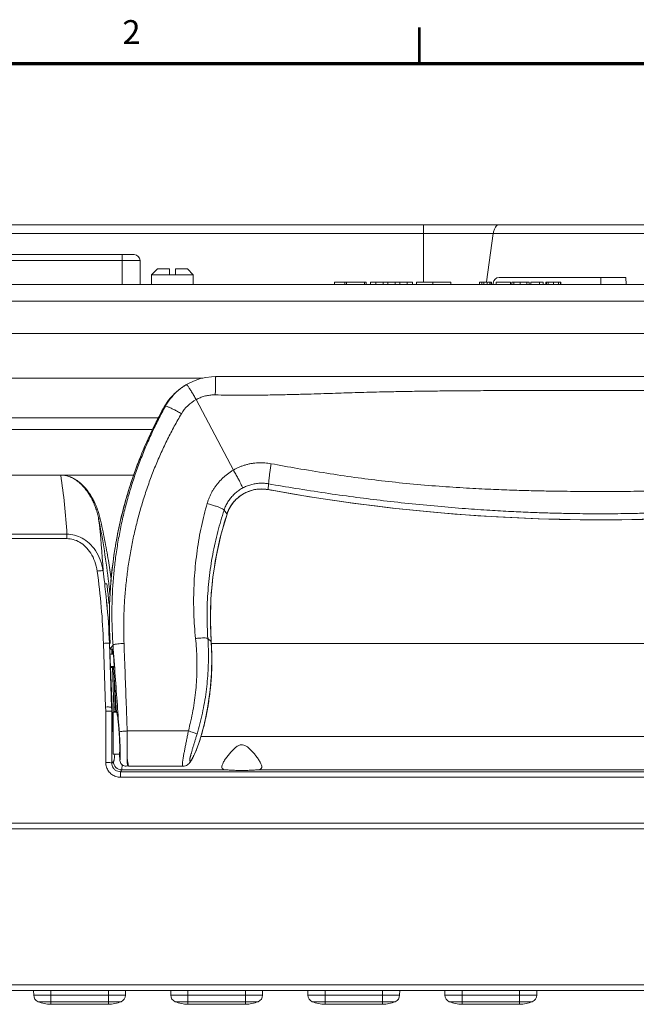
# Model space of a CAD drawing. Units: millimetres. Extents: x 2 to 418, y 4 to 293.
# Drawn here: x 88 to 139, y 208 to 291 of the extents above; entities that cross this region are included whole.
import ezdxf
from ezdxf.enums import TextEntityAlignment as Align

# ---------------------------------------------------------------- set-up
doc = ezdxf.new("R2010")
doc.units = ezdxf.units.MM
doc.layers.get('0').update_dxf_attribs({"lineweight": 20})
doc.layers.add('図枠', color=3, linetype='Continuous', lineweight=30)
doc.styles.get("Standard").update_dxf_attribs({"font": 'romans.shx', "bigfont": 'bigfont.shx'})

# ---------------------------------------------------------------- blocks, each defined once
blk = doc.blocks.new('A$C42F62C6E')
for p, q in [((150.68, 100), (-150.68, 100)), ((-29.65, 90.4), (-29.65, 100)), ((150.28, 98.52), (-150.28, 98.52)), ((-17.99, 98.52), (-19.13, 90.44)), ((-113, 94), (-77, 94)), ((-112, 95), (-78, 95)), ((-80, 90), (-80, 95)), ((-77, 90), (-77, 94)), ((-75.1, 91.6), (-74.1, 92.6)), ((-74.1, 92.6), (-72.1, 92.6)), ((-72.1, 92.6), (-72.1, 91.6)), ((-71.1, 92.6), (-69.1, 92.6)), ((-71.1, 91.6), (-71.1, 92.6)), ((-68.1, 91.6), (-69.1, 92.6)), ((-75.1, 91.6), (-68.1, 91.6)), ((-75.1, 90), (-75.1, 91.6)), ((-68.1, 90), (-68.1, 91.6)), ((-16.99, 91.2), (4.16, 91.2)), ((0, 90), (0, 91.2)), ((4.2, 90), (4.16, 91.2)), ((-148, 90), (148, 90)), ((-44.5, 90.4), (-39.2, 90.4)), ((-44.5, 90), (-44.5, 90.4)), ((-42.8, 90), (-42.8, 90.4)), ((-42.5, 90), (-42.5, 90.4)), ((-39.5, 90), (-39.5, 90.4)), ((-39.2, 90), (-39.2, 90.4)), ((-38.5, 90.4), (-31.5, 90.4)), ((-38.5, 90), (-38.5, 90.4)), ((-37.6, 90), (-37.6, 90.4)), ((-36.4, 90), (-36.4, 90.4)), ((-35.6, 90), (-35.6, 90.4)), ((-34.4, 90), (-34.4, 90.4)), ((-33.6, 90), (-33.6, 90.4)), ((-32.4, 90), (-32.4, 90.4)), ((-31.5, 90), (-31.5, 90.4)), ((-30.8, 90.4), (-25.1, 90.4)), ((-30.8, 90), (-30.8, 90.4)), ((-28.1, 90), (-28.1, 90.4)), ((-25.1, 90), (-25.1, 90.4)), ((-20.27, 90.4), (-18.99, 90.4)), ((-20.27, 90), (-20.27, 90.4)), ((-19.9, 90), (-19.9, 90.4)), ((-19.58, 90), (-19.58, 90.4)), ((-18.99, 90), (-18.99, 90.4)), ((-18.87, 90.4), (-18.32, 90.4)), ((-18.57, 90), (-18.57, 90.4)), ((-18.32, 90.4), (-18.27, 90.4)), ((-18.32, 90), (-18.32, 90.4)), ((-18.27, 90), (-18.27, 90.4)), ((-18, 90), (-17.99, 90.23)), ((-17.51, 90.4), (-15.11, 90.4)), ((-17.51, 90), (-17.51, 90.4)), ((-15.11, 90), (-15.11, 90.4)), ((-14.9, 90.4), (-12.01, 90.4)), ((-14.9, 90), (-14.9, 90.4)), ((-14.54, 90), (-14.54, 90.4)), ((-13.48, 90), (-13.48, 90.4)), ((-12.36, 90), (-12.36, 90.4)), ((-12.01, 90), (-12.01, 90.4)), ((-11.71, 90.4), (-9.66, 90.4)), ((-11.71, 90), (-11.71, 90.4)), ((-10.28, 90), (-10.28, 90.4)), ((-9.66, 90), (-9.66, 90.4)), ((-9.2, 90.4), (-6.72, 90.4)), ((-9.2, 90), (-9.2, 90.4)), ((-9.1, 90), (-9.1, 90.4)), ((-8.79, 90), (-8.79, 90.4)), ((-7.91, 90), (-7.91, 90.4)), ((-7.08, 90), (-7.08, 90.4)), ((-6.78, 90), (-6.78, 90.4)), ((-6.72, 90), (-6.72, 90.4)), ((-150.16, 87.19), (26.04, 87.19)), ((26.42, 81.8), (-171.54, 81.8)), ((-66.51, 74.36), (-171.66, 74.36)), ((-70.32, 72.55), (-70.62, 72.3)), ((-70.01, 72.78), (-70.32, 72.55)), ((-69.69, 73), (-70.01, 72.78)), ((-69.36, 73.21), (-69.69, 73)), ((-69.25, 73.28), (-69.36, 73.21)), ((-70.71, 72.22), (-70.96, 72)), ((-70.96, 72), (-70.96, 72)), ((-70.62, 72.3), (-70.71, 72.22)), ((-61.41, 58.99), (-67.64, 70.77)), ((-64.43, 71.68), (-64.43, 71.55)), ((-72.76, 69.66), (-73.09, 69.35)), ((-73.09, 69.35), (-73.09, 69.35)), ((-73.94, 67.7), (-167.98, 67.7)), ((-74.93, 65.76), (-167.98, 65.76)), ((-78.07, 58.16), (-168.61, 58.16)), ((-55.6, 55.73), (-55.52, 56.69)), ((-55.6, 55.72), (-55.6, 55.73)), ((-62.48, 51.65), (-62.95, 52.3)), ((-62.47, 51.64), (-62.48, 51.65)), ((-89.21, 48.27), (-174.32, 48.27)), ((-89.21, 47.53), (-89.21, 48.27)), ((-89.21, 47.53), (-174.32, 47.53)), ((-82.86, 40), (-82.55, 40)), ((-82.86, 39.39), (-82.86, 40)), ((-82.75, 19.38), (-83.12, 30.03)), ((-82.12, 30), (-82.08, 30)), ((-81.75, 19.35), (-82.12, 30)), ((-82.08, 30), (-81.65, 19.35)), ((-81.94, 29.16), (-81.52, 29.76)), ((-65.12, 30.33), (-65.68, 30.85)), ((-65.11, 30.33), (-65.12, 30.33)), ((-65.11, 30.03), (65.11, 30.03)), ((-82.01, 28.2), (-81.45, 28.2)), ((-81.94, 29.08), (-81.62, 29.08)), ((-81.73, 29.08), (-81.7, 28.21)), ((-81.62, 29.08), (-81.56, 28.19)), ((-81.45, 28.2), (-81.31, 26.15)), ((-81.93, 26.15), (-81.31, 26.15)), ((-81.41, 25.98), (-81.92, 25.98)), ((-81.62, 25.99), (-81.38, 19.36)), ((-81.31, 26.15), (-81.41, 26)), ((-81.41, 26), (-80.94, 18.49)), ((-81.15, 19.36), (-81.31, 24.43)), ((-82.73, 10.11), (-82.73, 18.72)), ((-81.65, 19.35), (-81.75, 19.35)), ((-81.64, 18.66), (-81.74, 18.65)), ((-81.74, 10.05), (-81.74, 18.65)), ((-81.64, 18.66), (-81.62, 15.23)), ((-81.52, 18.5), (-80.93, 18.5)), ((-81.52, 11.5), (-81.52, 18.5)), ((-81.15, 19.36), (-81.38, 19.36)), ((-81.13, 18.67), (-81.36, 18.66)), ((-81.36, 18.66), (-81.36, 18.5)), ((-81.13, 18.5), (-81.13, 18.67)), ((-81.72, 15.23), (-81.72, 14.37)), ((-79.15, 15.38), (-68.93, 15.38)), ((66.82, 14.46), (-66.84, 14.46)), ((-66.84, 14.38), (-66.84, 14.39)), ((-81.52, 11.5), (-80.45, 11.5)), ((-80.38, 10.44), (-80.45, 11.51)), ((80.27, 8.57), (-80.27, 8.57)), ((-80.27, 7.65), (-80.27, 8.57)), ((-62.66, 8.89), (-80.07, 8.89)), ((-79.14, 9.54), (-79.1, 9.53)), ((-77.58, 9.5), (-78.87, 9.5)), ((-77.58, 9.5), (-77.55, 9.51)), ((-71.22, 9.51), (-77.55, 9.51)), ((-71.22, 9.51), (-71.19, 9.5)), ((-69.86, 9.5), (-71.19, 9.5)), ((57.34, 8.89), (-57.34, 8.89)), ((80.27, 7.65), (-80.27, 7.65)), ((190, 0), (-190, 0)), ((-189.93, -1), (189.93, -1)), ((25.11, -27.07), (-188.11, -27.07)), ((24.11, -28), (-187.11, -28)), ((-94.78, -28), (-94.77, -28.78)), ((-94.77, -28.78), (-79.43, -28.78)), ((-91.9, -30.3), (-91.9, -28)), ((-82.3, -30.3), (-82.3, -28)), ((-79.42, -28), (-79.43, -28.78)), ((-71.88, -28), (-71.87, -28.78)), ((-71.87, -28.78), (-56.53, -28.78)), ((-69, -30.3), (-69, -28)), ((-59.4, -30.3), (-59.4, -28)), ((-56.52, -28), (-56.53, -28.78)), ((-48.98, -28), (-48.97, -28.78)), ((-48.97, -28.78), (-33.63, -28.78)), ((-46.1, -30.3), (-46.1, -28)), ((-36.5, -30.3), (-36.5, -28)), ((-33.62, -28), (-33.63, -28.78)), ((-26.08, -28), (-26.07, -28.78)), ((-26.07, -28.78), (-10.73, -28.78)), ((-23.2, -30.3), (-23.2, -28)), ((-13.6, -30.3), (-13.6, -28)), ((-10.72, -28), (-10.73, -28.78)), ((-94.03, -29.87), (-80.17, -29.87)), ((-91.9, -30.3), (-82.3, -30.3)), ((-71.13, -29.87), (-57.27, -29.87)), ((-69, -30.3), (-59.4, -30.3)), ((-48.23, -29.87), (-34.37, -29.87)), ((-46.1, -30.3), (-36.5, -30.3)), ((-25.33, -29.87), (-11.47, -29.87)), ((-23.2, -30.3), (-13.6, -30.3))]:
    blk.add_line(p, q)
for points in [[(-64.37, 74.61), (-65.05, 74.59), (-65.99, 74.47), (-66.91, 74.27), (-67.81, 73.97), (-68.67, 73.59), (-69.25, 73.28)], [(64.37, 74.61), (56.91, 74.61), (48.6, 74.61), (39.62, 74.62), (30.14, 74.62), (20.28, 74.62), (10.18, 74.63), (-0.04, 74.63), (-10.27, 74.63), (-20.37, 74.62), (-30.22, 74.62), (-39.68, 74.62), (-48.65, 74.61), (-56.95, 74.61), (-64.37, 74.61)], [(-65.11, 30.33), (-65.25, 33.78), (-65.16, 37.46), (-64.82, 41.13), (-64.25, 44.76), (-63.44, 48.35), (-62.47, 51.64)], [(-66.84, 14.38), (-66.19, 16.83), (-65.65, 19.54), (-65.26, 22.28), (-65.05, 25.04), (-65.01, 27.81), (-65.11, 30.33)], [(-69.86, 9.5), (-69.63, 9.52), (-69.43, 9.57), (-69.25, 9.64), (-69.08, 9.74), (-68.94, 9.85), (-68.82, 9.96), (-68.72, 10.07), (-68.63, 10.19), (-68.54, 10.31), (-68.45, 10.44), (-68.36, 10.58), (-68.28, 10.74), (-68.18, 10.91), (-68.09, 11.1), (-67.99, 11.3), (-67.88, 11.52), (-67.78, 11.76), (-67.67, 12.02), (-67.56, 12.29), (-67.44, 12.58), (-67.33, 12.88), (-67.22, 13.2), (-67.1, 13.53), (-66.99, 13.87), (-66.88, 14.22), (-66.84, 14.38)], [(-79.1, 9.53), (-78.92, 9.5), (-78.86, 9.5)]]:
    blk.add_lwpolyline(points)
for centre, radius, start, end in [((-78, 94), 1, 0, 90), ((-16.99, 90.2), 1, 90, 178), ((-64.4, 65.05), 9.56, 128.5707, 130.4023), ((-64.39, 65.04), 9.56, 127.9494, 128.5708), ((-64.39, 65.04), 9.56, 126.3173, 127.9494), ((-64.39, 65.04), 9.56, 125.8215, 126.3174), ((-64.39, 65.04), 9.56, 123.7649, 125.8215), ((-64.39, 65.04), 9.57, 123.252, 123.7649), ((-64.39, 65.03), 9.57, 121.6579, 123.252), ((-64.39, 65.04), 9.57, 120.5424, 121.658), ((-64.39, 64.55), 9.93, 131.3841, 147.8437), ((-64.41, 65.06), 9.53, 132.4318, 151.158), ((-64.39, 64.55), 9.93, 141.0868, 145.5725), ((-64.42, 64.58), 9.9, 140.6184, 141.0844), ((-64.4, 64.56), 9.92, 136.4645, 140.617), ((-64.39, 64.55), 9.94, 135.407, 136.4656), ((-64.39, 64.55), 9.93, 131.3874, 135.4073), ((-64.4, 65.05), 9.55, 131.3884, 132.437), ((-64.4, 65.05), 9.55, 130.7024, 131.3866), ((-64.4, 65.05), 9.55, 130.4024, 130.7024), ((-64.53, 65.1), 6.47, 118.7435, 149.3185), ((-64.42, 64.57), 9.89, 148.6075, 151.1392), ((-64.4, 64.56), 9.92, 148.6175, 151.1397), ((-64.39, 64.55), 9.93, 146.6067, 148.6082), ((-64.39, 64.55), 9.93, 147.8459, 148.6181), ((-64.38, 64.54), 9.94, 145.5711, 146.607), ((-201.8, 41.29), 112.81, 3.5474, 8.5963), ((-0.01, 359.42), 308.74, 259.6263, 259.7949), ((0, 359.48), 308.81, 259.6267, 280.3733), ((0, 359.49), 308.81, 259.7953, 280.2047), ((-9.34, 34.24), 55.91, 161.8637, 184.0089), ((-201.66, 36.41), 118.62, 2.7847, 6.9887), ((-208.95, 25.77), 127.52, 6.4368, 11.3369), ((-200.49, 25.93), 117.45, 1.9999, 7.9106), ((-200.49, 25.86), 118.44, 6.9086, 7.913), ((-200.49, 25.86), 118.44, 6.706, 6.9086), ((-200.45, 25.73), 118.77, 6.772, 6.901), ((-200.46, 25.73), 118.77, 6.6246, 6.772), ((-208.84, 25.79), 127.41, 6.1623, 6.4361), ((-200.48, 25.73), 118.79, 5.4482, 6.6246), ((-208.84, 25.79), 127.41, 5.4823, 6.1623), ((-200.49, 25.86), 118.44, 2.0023, 5.3633), ((-200.47, 25.73), 118.78, 5.2909, 5.4482), ((-9.41, 34.24), 72.71, 180.8719, 183.3378), ((-110.46, 27.16), 45.45, 3.8514, 4.0097), ((-110.45, 27.16), 45.44, 1.0489, 3.8517), ((-110.43, 27.16), 45.43, 0.6969, 1.0488), ((-110.41, 27.16), 45.41, 357.5313, 0.6971), ((-110.37, 27.15), 45.37, 354.0313, 357.2112), ((-110.39, 27.16), 45.39, 357.2109, 357.5311), ((-110.34, 27.15), 45.33, 350.5222, 353.6569), ((-110.36, 27.15), 45.35, 353.6567, 354.0312), ((-101.69, 18.72), 18.95, 359.9999, 1.9999), ((-101.69, 18.65), 19.95, 0.0142, 2.0137), ((-101.59, 18.55), 19.95, 0.3144, 2.3138), ((-81.52, 18.3), 0.2, 90, 125.8833), ((-101.31, 18.64), 19.95, 1.7368, 2.0702), ((-101.31, 18.64), 19.95, 1.0701, 1.7368), ((-101.32, 18.64), 19.95, 0.0702, 1.0701), ((-101.11, 18.7), 19.98, 1.2274, 1.8935), ((-101.05, 18.7), 19.92, 359.8896, 1.2277), ((-110.3, 27.14), 45.29, 347.0092, 350.0998), ((-110.31, 27.15), 45.31, 350.0995, 350.522), ((-110.26, 27.14), 45.26, 343.9357, 346.521), ((-110.28, 27.14), 45.27, 346.521, 347.009), ((-110.24, 27.13), 45.23, 343.6369, 343.9356), ((-80.07, 10.26), 1.37, 180.4593, 269.8208), ((-79.38, 10.53), 1.01, 273.9376, 284.0186), ((-93.57, -28.76), 1.2, 181, 247.1564), ((-80.63, -28.76), 1.2, 292.8436, 359), ((-70.67, -28.76), 1.2, 181, 247.1564), ((-57.73, -28.76), 1.2, 292.8436, 359), ((-47.77, -28.76), 1.2, 181, 247.1564), ((-34.83, -28.76), 1.2, 292.8436, 359), ((-24.87, -28.76), 1.2, 181, 247.1564), ((-11.93, -28.76), 1.2, 292.8436, 359), ((-91.9, -24.8), 5.5, 247.1563, 270), ((-82.3, -24.8), 5.5, 270, 292.8437), ((-69, -24.8), 5.5, 247.1563, 270), ((-59.4, -24.8), 5.5, 270, 292.8437), ((-46.1, -24.8), 5.5, 247.1563, 270), ((-36.5, -24.8), 5.5, 270, 292.8437), ((-23.2, -24.8), 5.5, 247.1563, 270), ((-13.6, -24.8), 5.5, 270, 292.8437)]:
    blk.add_arc(centre, radius, start, end)
for points, knots in [([(-17.99, 98.52), (-17.96, 98.72), (-17.88, 99.09), (-17.66, 99.57), (-17.36, 99.91), (-17.1, 100), (-16.98, 100)], [0, 0, 0, 0, 0.60994, 1.139499, 1.569235, 1.921826, 1.921826, 1.921826, 1.921826]), ([(-64.37, 74.61), (-64.36, 74.64), (-64.38, 74.36), (-64.36, 74.22), (-64.38, 73.67), (-64.39, 73.08), (-64.41, 72.38), (-64.42, 71.91), (-64.43, 71.68)], [0, 0, 0, 0, 0.091099, 0.385032, 0.863857, 1.497023, 2.244108, 2.931528, 2.931528, 2.931528, 2.931528]), ([(-69.25, 73.28), (-69.22, 73.3), (-69.1, 73.14), (-68.95, 72.97), (-68.68, 72.55), (-68.37, 72.05), (-68.01, 71.44), (-67.76, 71), (-67.64, 70.77)], [0, 0, 0, 0, 0.106532, 0.400274, 0.869629, 1.485959, 2.210473, 2.997267, 2.997267, 2.997267, 2.997267]), ([(-67.64, 70.77), (-67.53, 70.83), (-67.31, 70.94), (-66.97, 71.09), (-66.62, 71.22), (-66.27, 71.33), (-65.91, 71.42), (-65.54, 71.48), (-65.17, 71.53), (-64.8, 71.55), (-64.56, 71.56), (-64.43, 71.55)], [0, 0, 0, 0, 0.369999, 0.740707, 1.111906, 1.483362, 1.854829, 2.226073, 2.596871, 2.967037, 3.336413, 3.336413, 3.336413, 3.336413]), ([(-64.43, 71.55), (-63.15, 71.52), (-60.74, 71.5), (-57.3, 71.51), (-54.24, 71.55), (-51.5, 71.61), (-49.06, 71.68), (-46.87, 71.75), (-44.86, 71.81), (-42.95, 71.87), (-41.04, 71.93), (-39.04, 71.99), (-36.89, 72.04), (-34.49, 72.09), (-31.81, 72.14), (-28.84, 72.19), (-25.57, 72.22), (-21.97, 72.25), (-18, 72.27), (-13.62, 72.29), (-8.77, 72.29), (-3.38, 72.29), (2.3, 72.29), (7.85, 72.29), (12.86, 72.29), (17.31, 72.28), (21.28, 72.26), (24.85, 72.23), (28.07, 72.2), (31, 72.16), (33.65, 72.11), (36.02, 72.06), (38.15, 72.01), (40.09, 71.96), (41.92, 71.91), (43.71, 71.85), (45.53, 71.79), (47.47, 71.73), (49.6, 71.67), (51.96, 71.6), (54.6, 71.55), (57.54, 71.51), (60.85, 71.5), (63.19, 71.53), (64.43, 71.55)], [0, 0, 0, 0, 3.840282, 7.254367, 10.302962, 13.031372, 15.460617, 17.625698, 19.607139, 21.494214, 23.37669, 25.341016, 27.472524, 29.855494, 32.531136, 35.500605, 38.766856, 42.357098, 46.30961, 50.668537, 55.486698, 60.854652, 66.856205, 72.517924, 77.491094, 81.909236, 85.858238, 89.4033, 92.610219, 95.534032, 98.183369, 100.554492, 102.663061, 104.578241, 106.37818, 108.139802, 109.940304, 111.856347, 113.963713, 116.32269, 118.952525, 121.87218, 125.152068, 128.886214, 128.886214, 128.886214, 128.886214]), ([(-73.09, 69.35), (-74.43, 66.91), (-76.84, 61.87), (-79.57, 53.95), (-81.37, 45.77), (-82.18, 37.75), (-82.15, 32.48), (-82, 30.01)], [0, 0, 0, 0, 8.358928, 16.716211, 25.072277, 33.427614, 40.850335, 40.850335, 40.850335, 40.850335]), ([(-82.11, 33.14), (-82.12, 33.18), (-82.13, 34.54), (-82.1, 37.15), (-81.85, 40.93), (-81.42, 44.57), (-80.81, 48.13), (-80.04, 51.64), (-79.09, 55.12), (-77.95, 58.62), (-76.59, 62.15), (-74.98, 65.75), (-73.75, 68.14), (-73.09, 69.35)], [0, 0, 0, 0, 0.137396, 4.069489, 7.828951, 11.487949, 15.081738, 18.654311, 22.249524, 25.911248, 29.683453, 33.610356, 37.737766, 37.737766, 37.737766, 37.737766]), ([(-81.52, 29.76), (-81.58, 30.63), (-81.67, 32.36), (-81.72, 34.96), (-81.67, 37.57), (-81.53, 40.17), (-81.29, 42.76), (-80.96, 45.34), (-80.53, 47.91), (-80.02, 50.46), (-79.41, 52.99), (-78.71, 55.5), (-77.92, 57.99), (-77.04, 60.43), (-76.08, 62.83), (-75.05, 65.17), (-73.95, 67.45), (-73.17, 68.93), (-72.76, 69.66)], [0, 0, 0, 0, 2.604708, 5.208874, 7.812549, 10.415736, 13.018428, 15.620628, 18.222311, 20.823545, 23.426138, 26.031486, 28.638988, 31.242327, 33.826449, 36.382879, 38.912838, 41.416303, 41.416303, 41.416303, 41.416303]), ([(-72.76, 69.66), (-72.74, 69.69), (-72.56, 69.65), (-72.3, 69.56), (-71.87, 69.36), (-71.34, 69.1), (-70.73, 68.77), (-70.31, 68.53), (-70.09, 68.4)], [0, 0, 0, 0, 0.130453, 0.43488, 0.904326, 1.511008, 2.217155, 2.978291, 2.978291, 2.978291, 2.978291]), ([(-79.68, 30.01), (-79.71, 30.86), (-79.74, 32.55), (-79.7, 35.09), (-79.57, 37.63), (-79.34, 40.15), (-79.03, 42.66), (-78.63, 45.16), (-78.15, 47.63), (-77.58, 50.09), (-76.92, 52.52), (-76.18, 54.92), (-75.36, 57.3), (-74.46, 59.64), (-73.47, 61.92), (-72.42, 64.15), (-71.3, 66.31), (-70.5, 67.71), (-70.09, 68.4)], [0, 0, 0, 0, 2.544211, 5.084729, 7.621529, 10.154609, 12.683983, 15.209693, 17.731774, 20.250374, 22.767372, 25.284338, 27.800881, 30.31105, 32.800443, 35.260988, 37.693912, 40.099193, 40.099193, 40.099193, 40.099193]), ([(-61.41, 58.99), (-61.26, 59.07), (-60.95, 59.24), (-60.47, 59.47), (-59.97, 59.67), (-59.45, 59.84), (-58.92, 59.98), (-58.38, 60.09), (-57.82, 60.16), (-57.26, 60.2), (-56.71, 60.21), (-56.17, 60.19), (-55.64, 60.14), (-55.29, 60.08), (-55.11, 60.05)], [0, 0, 0, 0, 0.528417, 1.059803, 1.596513, 2.139403, 2.688865, 3.244623, 3.806012, 4.368382, 4.922214, 5.464414, 5.997956, 6.524894, 6.524894, 6.524894, 6.524894]), ([(-55.11, 60.05), (-55.15, 59.78), (-55.23, 59.27), (-55.33, 58.53), (-55.41, 57.87), (-55.47, 57.34), (-55.51, 56.96), (-55.52, 56.76), (-55.52, 56.69)], [0, 0, 0, 0, 0.806283, 1.567164, 2.239518, 2.785275, 3.173629, 3.383089, 3.383089, 3.383089, 3.383089]), ([(-55.11, 60.05), (-53.65, 59.78), (-50.56, 59.23), (-45.89, 58.46), (-41.21, 57.76), (-36.58, 57.18), (-31.89, 56.68), (-27.15, 56.28), (-22.63, 55.98), (-18.55, 55.77), (-14.96, 55.63), (-11.75, 55.54), (-8.88, 55.48), (-6.32, 55.44), (-4.06, 55.42), (-2.02, 55.41), (-0.1, 55.4), (1.82, 55.41), (3.88, 55.42), (6.18, 55.44), (8.78, 55.48), (11.71, 55.54), (14.98, 55.64), (18.65, 55.79), (22.73, 56.01), (27.02, 56.3), (31.19, 56.66), (34.97, 57.05), (38.31, 57.45), (41.36, 57.86), (44.38, 58.3), (47.61, 58.81), (51.21, 59.42), (53.76, 59.87), (55.11, 60.12)], [0, 0, 0, 0, 4.459701, 9.429469, 14.179749, 18.674446, 23.402728, 28.332078, 32.953092, 37.002722, 40.566363, 43.755427, 46.627141, 49.185098, 51.422481, 53.417943, 55.294369, 57.176117, 59.190811, 61.465752, 64.074348, 66.998295, 70.245111, 73.895767, 78.02136, 82.49846, 86.788899, 90.5958, 93.899488, 96.880481, 99.832859, 103.041425, 106.685195, 110.799016, 110.799016, 110.799016, 110.799016]), ([(-83.92, 50.84), (-83.97, 51.13), (-84.11, 51.69), (-84.36, 52.52), (-84.65, 53.3), (-84.98, 54.03), (-85.35, 54.7), (-85.73, 55.3), (-86.13, 55.83), (-86.53, 56.3), (-86.94, 56.7), (-87.34, 57.04), (-87.73, 57.33), (-88.12, 57.57), (-88.5, 57.76), (-88.87, 57.91), (-89.23, 58.02), (-89.58, 58.1), (-89.92, 58.14), (-90.15, 58.15), (-90.26, 58.16)], [0, 0, 0, 0, 0.877415, 1.740626, 2.579256, 3.383753, 4.145717, 4.8597, 5.524065, 6.139315, 6.70749, 7.232457, 7.718199, 8.169284, 8.590598, 8.986624, 9.362666, 9.722713, 10.068472, 10.402223, 10.402223, 10.402223, 10.402223]), ([(-83.66, 50.84), (-83.73, 51.13), (-83.88, 51.7), (-84.16, 52.54), (-84.48, 53.33), (-84.84, 54.07), (-85.23, 54.74), (-85.63, 55.34), (-86.05, 55.88), (-86.47, 56.34), (-86.89, 56.74), (-87.3, 57.08), (-87.71, 57.36), (-88.1, 57.59), (-88.48, 57.78), (-88.86, 57.92), (-89.22, 58.03), (-89.58, 58.11), (-89.92, 58.15), (-90.15, 58.16), (-90.26, 58.16)], [0, 0, 0, 0, 0.9004, 1.784711, 2.64239, 3.463839, 4.240669, 4.967521, 5.642916, 6.267529, 6.843577, 7.375109, 7.866266, 8.321759, 8.746596, 9.145363, 9.523456, 9.884927, 10.231518, 10.56556, 10.56556, 10.56556, 10.56556]), ([(-65.78, 53.42), (-65.73, 53.59), (-65.61, 53.94), (-65.41, 54.45), (-65.19, 54.95), (-64.93, 55.44), (-64.64, 55.91), (-64.32, 56.37), (-63.98, 56.81), (-63.61, 57.23), (-63.22, 57.63), (-62.8, 58.01), (-62.36, 58.36), (-61.9, 58.69), (-61.58, 58.89), (-61.41, 58.99)], [0, 0, 0, 0, 0.547681, 1.09702, 1.648005, 2.200607, 2.754833, 3.310677, 3.868138, 4.427221, 4.98792, 5.550263, 6.1142, 6.679875, 7.247012, 7.247012, 7.247012, 7.247012]), ([(-61.41, 58.99), (-61.28, 58.76), (-61.02, 58.31), (-60.65, 57.65), (-60.34, 57.07), (-60.1, 56.59), (-59.95, 56.24), (-59.87, 56.05), (-59.87, 55.98)], [0, 0, 0, 0, 0.798998, 1.560406, 2.237024, 2.787053, 3.17694, 3.38477, 3.38477, 3.38477, 3.38477]), ([(-62.95, 52.3), (-62.91, 52.42), (-62.83, 52.66), (-62.68, 53), (-62.51, 53.34), (-62.32, 53.66), (-62.11, 53.98), (-61.89, 54.28), (-61.65, 54.57), (-61.39, 54.85), (-61.11, 55.11), (-60.82, 55.35), (-60.52, 55.58), (-60.2, 55.79), (-59.98, 55.92), (-59.87, 55.98)], [0, 0, 0, 0, 0.375374, 0.751185, 1.127445, 1.504147, 1.881305, 2.258925, 2.63701, 3.015566, 3.394589, 3.774097, 4.15405, 4.534538, 4.915366, 4.915366, 4.915366, 4.915366]), ([(-59.87, 55.98), (-59.76, 56.04), (-59.54, 56.15), (-59.2, 56.3), (-58.85, 56.43), (-58.49, 56.54), (-58.12, 56.64), (-57.74, 56.71), (-57.36, 56.76), (-56.97, 56.79), (-56.59, 56.8), (-56.23, 56.78), (-55.87, 56.75), (-55.63, 56.71), (-55.52, 56.69)], [0, 0, 0, 0, 0.365965, 0.736357, 1.111379, 1.490569, 1.873418, 2.259167, 2.646951, 3.033289, 3.411535, 3.77959, 4.139515, 4.492713, 4.492713, 4.492713, 4.492713]), ([(-55.52, 56.69), (-54.02, 56.42), (-50.87, 55.89), (-46.15, 55.16), (-41.43, 54.5), (-36.81, 53.92), (-32.11, 53.39), (-27.35, 52.93), (-22.81, 52.55), (-18.72, 52.27), (-15.1, 52.07), (-11.87, 51.92), (-8.97, 51.82), (-6.39, 51.75), (-4.1, 51.71), (-2.04, 51.69), (-0.1, 51.69), (1.84, 51.69), (3.92, 51.71), (6.24, 51.75), (8.87, 51.82), (11.82, 51.92), (15.12, 52.07), (18.81, 52.27), (22.91, 52.56), (27.22, 52.91), (31.41, 53.32), (35.2, 53.73), (38.54, 54.13), (41.59, 54.52), (44.62, 54.93), (47.88, 55.41), (51.54, 55.99), (54.14, 56.44), (55.52, 56.68)], [0, 0, 0, 0, 4.55441, 9.581381, 14.343088, 18.836373, 23.574291, 28.522659, 33.168011, 37.243265, 40.832902, 44.048017, 46.945473, 49.528317, 51.789001, 53.806496, 55.704701, 57.608409, 59.645467, 61.944229, 64.578332, 67.52861, 70.802044, 74.479363, 78.630958, 83.131415, 87.438503, 91.254344, 94.560205, 97.537687, 100.493195, 103.723331, 107.41739, 111.622418, 111.622418, 111.622418, 111.622418]), ([(-55.6, 55.73), (-55.73, 55.75), (-55.98, 55.79), (-56.36, 55.82), (-56.74, 55.83), (-57.12, 55.81), (-57.49, 55.78), (-57.87, 55.72), (-58.24, 55.63), (-58.6, 55.52), (-58.96, 55.39), (-59.31, 55.24), (-59.65, 55.07), (-59.97, 54.88), (-60.28, 54.66), (-60.58, 54.43), (-60.87, 54.18), (-61.14, 53.91), (-61.39, 53.63), (-61.62, 53.33), (-61.83, 53.02), (-62.03, 52.69), (-62.2, 52.35), (-62.35, 52), (-62.44, 51.77), (-62.48, 51.65)], [0, 0, 0, 0, 0.378711, 0.75842, 1.138525, 1.518444, 1.898001, 2.277362, 2.656653, 3.035898, 3.415104, 3.794233, 4.173197, 4.551979, 4.930695, 5.30942, 5.688173, 6.066931, 6.445612, 6.824206, 7.202818, 7.58159, 7.960539, 8.339457, 8.717935, 8.717935, 8.717935, 8.717935]), ([(-55.6, 55.72), (-56.01, 55.79), (-56.85, 55.86), (-58.09, 55.7), (-59.27, 55.29), (-60.35, 54.65), (-61.27, 53.81), (-62, 52.8), (-62.34, 52.03), (-62.47, 51.64)], [0, 0, 0, 0, 1.243849, 2.487675, 3.73126, 4.974413, 6.217017, 7.459047, 8.700572, 8.700572, 8.700572, 8.700572]), ([(-67.72, 30.84), (-67.8, 31.53), (-67.92, 32.91), (-68.03, 35), (-68.06, 37.1), (-68.02, 39.21), (-67.91, 41.32), (-67.73, 43.42), (-67.47, 45.51), (-67.15, 47.57), (-66.76, 49.57), (-66.3, 51.52), (-65.96, 52.79), (-65.78, 53.42)], [0, 0, 0, 0, 2.067231, 4.158184, 6.264475, 8.374825, 10.485158, 12.598131, 14.711088, 16.797249, 18.837452, 20.835153, 22.792756, 22.792756, 22.792756, 22.792756]), ([(-65.78, 53.42), (-65.54, 53.35), (-65.08, 53.21), (-64.43, 52.99), (-63.87, 52.79), (-63.42, 52.6), (-63.13, 52.45), (-62.97, 52.35), (-62.95, 52.3)], [0, 0, 0, 0, 0.739803, 1.437572, 2.050405, 2.541006, 2.88067, 3.054974, 3.054974, 3.054974, 3.054974]), ([(-65.68, 30.85), (-65.72, 31.51), (-65.79, 32.84), (-65.82, 34.85), (-65.77, 36.87), (-65.66, 38.88), (-65.47, 40.89), (-65.21, 42.89), (-64.88, 44.87), (-64.48, 46.81), (-64.03, 48.69), (-63.52, 50.52), (-63.15, 51.71), (-62.95, 52.3)], [0, 0, 0, 0, 1.987374, 3.994913, 6.014386, 8.034799, 10.052056, 12.068481, 14.081521, 16.065936, 18.003941, 19.899316, 21.754835, 21.754835, 21.754835, 21.754835]), ([(-83.66, 50.84), (-83.7, 50.83), (-83.77, 50.82), (-83.86, 50.81), (-83.91, 50.83), (-83.92, 50.84)], [0, 0, 0, 0, 0.1198122, 0.2113492, 0.2594039, 0.2594039, 0.2594039, 0.2594039]), ([(-81.81, 40.78), (-81.96, 41.81), (-82.3, 44.01), (-82.91, 47.36), (-83.4, 49.68), (-83.66, 50.84)], [0, 0, 0, 0, 3.129118, 6.664106, 10.229316, 10.229316, 10.229316, 10.229316]), ([(-83.18, 42.17), (-83.27, 42.79), (-83.57, 43.97), (-84.37, 45.53), (-85.42, 46.78), (-86.63, 47.65), (-87.9, 48.16), (-88.78, 48.28), (-89.21, 48.27)], [0, 0, 0, 0, 1.865719, 3.628294, 5.237343, 6.699305, 8.046129, 9.325608, 9.325608, 9.325608, 9.325608]), ([(-84.16, 42.1), (-84.24, 42.64), (-84.49, 43.68), (-85.16, 45.07), (-86.04, 46.18), (-87.05, 46.96), (-88.12, 47.42), (-88.85, 47.53), (-89.21, 47.53)], [0, 0, 0, 0, 1.643729, 3.195619, 4.59585, 5.847644, 6.983993, 8.046515, 8.046515, 8.046515, 8.046515]), ([(-84.16, 42.1), (-84.01, 42.12), (-83.72, 42.16), (-83.41, 42.16), (-83.22, 42.2), (-83.18, 42.17)], [0, 0, 0, 0, 0.4757494, 0.8347212, 0.9921312, 0.9921312, 0.9921312, 0.9921312]), ([(-82.58, 36.97), (-82.61, 37.23), (-82.65, 37.77), (-82.75, 38.57), (-82.82, 39.11), (-82.86, 39.39)], [0, 0, 0, 0, 0.793966, 1.605148, 2.434071, 2.434071, 2.434071, 2.434071]), ([(-82.08, 30), (-82.11, 30.8), (-82.2, 32.37), (-82.35, 34.69), (-82.51, 36.22), (-82.58, 36.97)], [0, 0, 0, 0, 2.389678, 4.717177, 6.984834, 6.984834, 6.984834, 6.984834]), ([(-83.12, 30.03), (-82.96, 30.04), (-82.67, 30.05), (-82.36, 30.02), (-82.16, 30.04), (-82.12, 30)], [0, 0, 0, 0, 0.4787295, 0.8406101, 0.9993675, 0.9993675, 0.9993675, 0.9993675]), ([(-81.52, 29.76), (-81.5, 29.8), (-81.34, 29.84), (-81.1, 29.9), (-80.7, 29.94), (-80.22, 29.99), (-79.87, 30), (-79.68, 30.01)], [0, 0, 0, 0, 0.127269, 0.403756, 0.810571, 1.312024, 1.862955, 1.862955, 1.862955, 1.862955]), ([(-80.47, 15.2), (-80.58, 16.7), (-80.8, 19.81), (-81.15, 24.66), (-81.39, 28.02), (-81.52, 29.76)], [0, 0, 0, 0, 4.493293, 9.344493, 14.593528, 14.593528, 14.593528, 14.593528]), ([(-79.15, 15.38), (-79.21, 16.88), (-79.31, 20.01), (-79.49, 24.88), (-79.62, 28.26), (-79.68, 30.01)], [0, 0, 0, 0, 4.506856, 9.372141, 14.636014, 14.636014, 14.636014, 14.636014]), ([(-68.93, 15.38), (-68.78, 15.95), (-68.51, 17.08), (-68.16, 18.79), (-67.89, 20.51), (-67.68, 22.23), (-67.55, 23.97), (-67.48, 25.7), (-67.49, 27.42), (-67.57, 29.14), (-67.66, 30.28), (-67.72, 30.84)], [0, 0, 0, 0, 1.745161, 3.488433, 5.229803, 6.969324, 8.706548, 10.4391, 12.164447, 13.882424, 15.592609, 15.592609, 15.592609, 15.592609]), ([(-67.72, 30.84), (-67.52, 30.87), (-67.14, 30.9), (-66.6, 30.93), (-66.16, 30.94), (-65.88, 30.91), (-65.7, 30.89), (-65.68, 30.85)], [0, 0, 0, 0, 0.608046, 1.16094, 1.61006, 1.916985, 2.061353, 2.061353, 2.061353, 2.061353]), ([(-67.48, 14.86), (-67.31, 15.43), (-66.99, 16.59), (-66.57, 18.34), (-66.23, 20.11), (-65.95, 21.9), (-65.75, 23.69), (-65.62, 25.48), (-65.56, 27.28), (-65.58, 29.07), (-65.63, 30.26), (-65.68, 30.85)], [0, 0, 0, 0, 1.802126, 3.604726, 5.407755, 7.211243, 9.014713, 10.815695, 12.611557, 14.402131, 16.187001, 16.187001, 16.187001, 16.187001]), ([(-82.75, 19.38), (-82.59, 19.39), (-82.3, 19.4), (-81.99, 19.37), (-81.79, 19.39), (-81.75, 19.35)], [0, 0, 0, 0, 0.4787297, 0.8406101, 0.9993675, 0.9993675, 0.9993675, 0.9993675]), ([(-82.73, 18.72), (-82.57, 18.72), (-82.29, 18.72), (-81.97, 18.68), (-81.77, 18.69), (-81.74, 18.65)], [0, 0, 0, 0, 0.47974, 0.842605, 1.001805, 1.001805, 1.001805, 1.001805]), ([(-80.99, 19.33), (-81.01, 19.33), (-81.06, 19.33), (-81.12, 19.34), (-81.15, 19.36)], [0, 0, 0, 0, 0.0514444, 0.1553162, 0.1553162, 0.1553162, 0.1553162]), ([(-80.95, 18.63), (-80.98, 18.63), (-81.03, 18.63), (-81.08, 18.64), (-81.1, 18.64)], [0, 0, 0, 0, 0.0845889, 0.1553928, 0.1553928, 0.1553928, 0.1553928]), ([(-80.93, 18.5), (-80.91, 18.49), (-80.86, 18.41), (-80.83, 18.2), (-80.76, 17.84), (-80.7, 17.33), (-80.63, 16.71), (-80.57, 16), (-80.53, 15.5), (-80.51, 15.24)], [0, 0, 0, 0, 0.050776, 0.264533, 0.639301, 1.157981, 1.795003, 2.51828, 3.291706, 3.291706, 3.291706, 3.291706]), ([(-80.51, 15.24), (-80.49, 14.98), (-80.46, 14.47), (-80.42, 13.73), (-80.4, 13.05), (-80.39, 12.47), (-80.39, 12.01), (-80.42, 11.71), (-80.42, 11.55), (-80.45, 11.51)], [0, 0, 0, 0, 0.786383, 1.543773, 2.234921, 2.825727, 3.287341, 3.597559, 3.743612, 3.743612, 3.743612, 3.743612]), ([(-80.47, 15.2), (-80.45, 15.23), (-80.34, 15.26), (-80.17, 15.3), (-79.88, 15.34), (-79.54, 15.37), (-79.28, 15.38), (-79.15, 15.38)], [0, 0, 0, 0, 0.091068, 0.289362, 0.58137, 0.941396, 1.336907, 1.336907, 1.336907, 1.336907]), ([(-80.38, 10.44), (-80.37, 10.45), (-80.36, 10.49), (-80.35, 10.55), (-80.34, 10.62), (-80.33, 10.72), (-80.32, 10.83), (-80.31, 10.96), (-80.31, 11.11), (-80.31, 11.27), (-80.31, 11.45), (-80.31, 11.64), (-80.31, 11.85), (-80.31, 12.06), (-80.32, 12.29), (-80.32, 12.53), (-80.33, 12.77), (-80.34, 13.03), (-80.35, 13.29), (-80.37, 13.56), (-80.38, 13.83), (-80.4, 14.1), (-80.41, 14.38), (-80.43, 14.65), (-80.45, 14.93), (-80.46, 15.11), (-80.47, 15.2)], [0, 0, 0, 0, 0.042306, 0.102581, 0.18099, 0.277299, 0.391131, 0.522008, 0.669288, 0.832213, 1.009988, 1.201747, 1.406539, 1.623405, 1.851442, 2.089648, 2.336854, 2.591884, 2.853588, 3.120793, 3.392313, 3.666991, 3.943679, 4.221112, 4.498001, 4.773123, 4.773123, 4.773123, 4.773123]), ([(-79.17, 11.07), (-79.16, 11.16), (-79.16, 11.34), (-79.15, 11.62), (-79.14, 11.92), (-79.14, 12.23), (-79.13, 12.55), (-79.13, 12.88), (-79.13, 13.22), (-79.13, 13.57), (-79.13, 13.93), (-79.14, 14.29), (-79.14, 14.65), (-79.14, 15.02), (-79.15, 15.26), (-79.15, 15.38)], [0, 0, 0, 0, 0.264741, 0.545646, 0.841591, 1.151185, 1.473007, 1.805652, 2.147671, 2.497559, 2.853831, 3.214998, 3.579408, 3.945354, 4.311194, 4.311194, 4.311194, 4.311194]), ([(-69.86, 9.5), (-69.86, 9.5), (-69.87, 9.5), (-69.9, 9.52), (-69.92, 9.56), (-69.93, 9.63), (-69.94, 9.72), (-69.93, 9.83), (-69.93, 9.96), (-69.91, 10.12), (-69.89, 10.3), (-69.86, 10.5), (-69.82, 10.72), (-69.78, 10.97), (-69.74, 11.23), (-69.69, 11.51), (-69.63, 11.81), (-69.57, 12.12), (-69.51, 12.45), (-69.44, 12.79), (-69.37, 13.14), (-69.3, 13.5), (-69.23, 13.87), (-69.15, 14.25), (-69.08, 14.62), (-69, 15), (-68.96, 15.26), (-68.93, 15.38)], [0, 0, 0, 0, 0.006195, 0.03995, 0.086076, 0.152164, 0.240618, 0.352215, 0.487129, 0.645243, 0.826249, 1.02968, 1.254922, 1.501209, 1.767622, 2.05308, 2.356346, 2.676031, 3.0106, 3.35839, 3.71763, 4.086459, 4.46295, 4.845138, 5.23103, 5.618641, 6.006015, 6.006015, 6.006015, 6.006015]), ([(-68.93, 15.38), (-68.79, 15.35), (-68.51, 15.27), (-68.13, 15.15), (-67.82, 15.04), (-67.62, 14.95), (-67.5, 14.89), (-67.48, 14.86)], [0, 0, 0, 0, 0.448759, 0.860157, 1.197927, 1.432926, 1.548138, 1.548138, 1.548138, 1.548138]), ([(-66.84, 14.39), (-66.87, 14.28), (-66.93, 14.08), (-67.03, 13.77), (-67.13, 13.47), (-67.23, 13.17), (-67.33, 12.89), (-67.44, 12.61), (-67.54, 12.34), (-67.65, 12.09), (-67.75, 11.84), (-67.85, 11.62), (-67.95, 11.41), (-68.04, 11.21), (-68.13, 11.04), (-68.22, 10.88), (-68.3, 10.74), (-68.37, 10.62), (-68.44, 10.52), (-68.5, 10.44), (-68.55, 10.38), (-68.59, 10.34), (-68.63, 10.32), (-68.67, 10.31), (-68.69, 10.33), (-68.71, 10.37), (-68.71, 10.43), (-68.71, 10.5), (-68.7, 10.59), (-68.68, 10.7), (-68.66, 10.83), (-68.62, 10.97), (-68.59, 11.13), (-68.54, 11.31), (-68.49, 11.5), (-68.43, 11.7), (-68.37, 11.92), (-68.3, 12.15), (-68.23, 12.39), (-68.16, 12.64), (-68.08, 12.9), (-68, 13.17), (-67.91, 13.45), (-67.83, 13.72), (-67.74, 14.01), (-67.66, 14.29), (-67.57, 14.57), (-67.51, 14.76), (-67.48, 14.86)], [0, 0, 0, 0, 0.322806, 0.643981, 0.961896, 1.274882, 1.58124, 1.879272, 2.167307, 2.443725, 2.706988, 2.955669, 3.188475, 3.404269, 3.602083, 3.781128, 3.940796, 4.080661, 4.20048, 4.300213, 4.380073, 4.440691, 4.483657, 4.513465, 4.541541, 4.580584, 4.63599, 4.709423, 4.801361, 4.911837, 5.040651, 5.18745, 5.351755, 5.532963, 5.730351, 5.94307, 6.17015, 6.410496, 6.662902, 6.926053, 7.19855, 7.478916, 7.765625, 8.057114, 8.351807, 8.64813, 8.944533, 9.239502, 9.239502, 9.239502, 9.239502]), ([(-63.34, 9.4), (-63.33, 9.57), (-63.19, 9.96), (-62.88, 10.51), (-62.47, 11.09), (-62.04, 11.63), (-61.59, 12.13), (-61.13, 12.56), (-60.66, 12.91), (-60.14, 13.1), (-59.62, 13.04), (-59.16, 12.79), (-58.73, 12.44), (-58.31, 12.02), (-57.89, 11.54), (-57.48, 11.02), (-57.1, 10.48), (-56.8, 9.95), (-56.67, 9.57), (-56.66, 9.4)], [0, 0, 0, 0, 0.530302, 1.197959, 1.913493, 2.626073, 3.299074, 3.926286, 4.513703, 5.038198, 5.525495, 6.033519, 6.58777, 7.187211, 7.821792, 8.488815, 9.169255, 9.808019, 10.328874, 10.328874, 10.328874, 10.328874]), ([(-82.73, 10.11), (-82.57, 10.11), (-82.29, 10.12), (-81.97, 10.07), (-81.77, 10.09), (-81.74, 10.05)], [0, 0, 0, 0, 0.47974, 0.842605, 1.001805, 1.001805, 1.001805, 1.001805]), ([(-80.27, 7.65), (-80.53, 7.65), (-81.05, 7.73), (-81.74, 8.08), (-82.3, 8.64), (-82.65, 9.34), (-82.73, 9.86), (-82.73, 10.11)], [0, 0, 0, 0, 0.770661, 1.537991, 2.306473, 3.078726, 3.854421, 3.854421, 3.854421, 3.854421]), ([(-81.74, 10.05), (-81.7, 10.07), (-81.63, 10.12), (-81.53, 10.18), (-81.47, 10.23), (-81.43, 10.25)], [0, 0, 0, 0, 0.1239292, 0.2444363, 0.3604126, 0.3604126, 0.3604126, 0.3604126]), ([(-80.27, 8.57), (-80.43, 8.57), (-80.74, 8.62), (-81.15, 8.83), (-81.48, 9.17), (-81.69, 9.58), (-81.74, 9.89), (-81.74, 10.05)], [0, 0, 0, 0, 0.460055, 0.917664, 1.375953, 1.836866, 2.300309, 2.300309, 2.300309, 2.300309]), ([(-81.43, 10.25), (-81.42, 10.25), (-81.4, 10.29), (-81.38, 10.35), (-81.35, 10.45), (-81.33, 10.58), (-81.3, 10.74), (-81.28, 10.93), (-81.26, 11.15), (-81.24, 11.35), (-81.23, 11.47), (-81.23, 11.52)], [0, 0, 0, 0, 0.042089, 0.112181, 0.212763, 0.344205, 0.506164, 0.697896, 0.918358, 1.166248, 1.300014, 1.300014, 1.300014, 1.300014]), ([(-79.31, 9.52), (-79.36, 9.51), (-79.54, 9.51), (-79.82, 9.6), (-80.11, 9.8), (-80.31, 10.1), (-80.37, 10.33), (-80.38, 10.44)], [0, 0, 0, 0, 0.1729, 0.522483, 0.870754, 1.217855, 1.564462, 1.564462, 1.564462, 1.564462]), ([(-79.13, 9.54), (-79.11, 9.62), (-79.14, 9.87), (-79.13, 10.37), (-79.15, 10.81), (-79.17, 11.07)], [0, 0, 0, 0, 0.221037, 0.74037, 1.530099, 1.530099, 1.530099, 1.530099]), ([(-79.17, 11.07), (-79.14, 10.84), (-79.1, 10.43), (-79, 10.03), (-78.99, 9.85)], [0, 0, 0, 0, 0.714733, 1.231787, 1.231787, 1.231787, 1.231787]), ([(-80.27, 8.57), (-80.25, 8.61), (-80.2, 8.68), (-80.13, 8.78), (-80.09, 8.85), (-80.07, 8.89)], [0, 0, 0, 0, 0.1288659, 0.2542609, 0.3748119, 0.3748119, 0.3748119, 0.3748119]), ([(-80.07, 8.89), (-80.06, 8.91), (-80.05, 8.96), (-80.04, 9.06), (-80.03, 9.2), (-80.01, 9.38), (-80, 9.56), (-80, 9.68), (-80, 9.73)], [0, 0, 0, 0, 0.0585395, 0.1581344, 0.2986482, 0.4792628, 0.6987708, 0.8448825, 0.8448825, 0.8448825, 0.8448825]), ([(-78.99, 9.85), (-78.98, 9.75), (-78.97, 9.62), (-78.88, 9.52), (-78.86, 9.51)], [0, 0, 0, 0, 0.2992598, 0.3756189, 0.3756189, 0.3756189, 0.3756189]), ([(-62.66, 8.89), (-62.79, 8.9), (-63.01, 8.93), (-63.29, 9.11), (-63.34, 9.31), (-63.34, 9.4)], [0, 0, 0, 0, 0.387782, 0.6662248, 0.9421152, 0.9421152, 0.9421152, 0.9421152]), ([(-62.66, 8.89), (-62.41, 8.87), (-61.86, 8.83), (-60.98, 8.8), (-60, 8.79), (-59.02, 8.8), (-58.14, 8.83), (-57.59, 8.87), (-57.34, 8.89)], [0, 0, 0, 0, 0.737476, 1.652494, 2.660401, 3.668309, 4.583327, 5.320803, 5.320803, 5.320803, 5.320803]), ([(-56.66, 9.4), (-56.66, 9.31), (-56.71, 9.11), (-56.99, 8.93), (-57.21, 8.9), (-57.34, 8.89)], [0, 0, 0, 0, 0.2758946, 0.5543489, 0.9421148, 0.9421148, 0.9421148, 0.9421148])]:
    blk.add_open_spline(points, degree=3, knots=knots)
blk.add_open_spline([(-81.1, 18.64), (-81.12, 18.65), (-81.13, 18.66), (-81.13, 18.67)], degree=3)

msp = doc.modelspace()

# ---------------------------------------------------------------- linework, layer by layer
at = {"layer": '図枠', "lineweight": 53}
msp.add_line((121.25, 287), (121.25, 290), dxfattribs=at)
at = {"layer": '図枠', "lineweight": 70}
msp.add_line((25, 287), (410, 287), dxfattribs=at)

# ---------------------------------------------------------------- block references
at = {"xscale": 0.5, "yscale": 0.5, "zscale": 0.5}
msp.add_blockref('A$C42F62C6E', (136.4041, 223.5298), dxfattribs=at)

# ---------------------------------------------------------------- texts
at = {"layer": '図枠', "lineweight": 25}
msp.add_text('2', height=2, dxfattribs=at).set_placement((97.1875, 288), align=Align.BOTTOM_CENTER)

doc.saveas('drawing.dxf')
